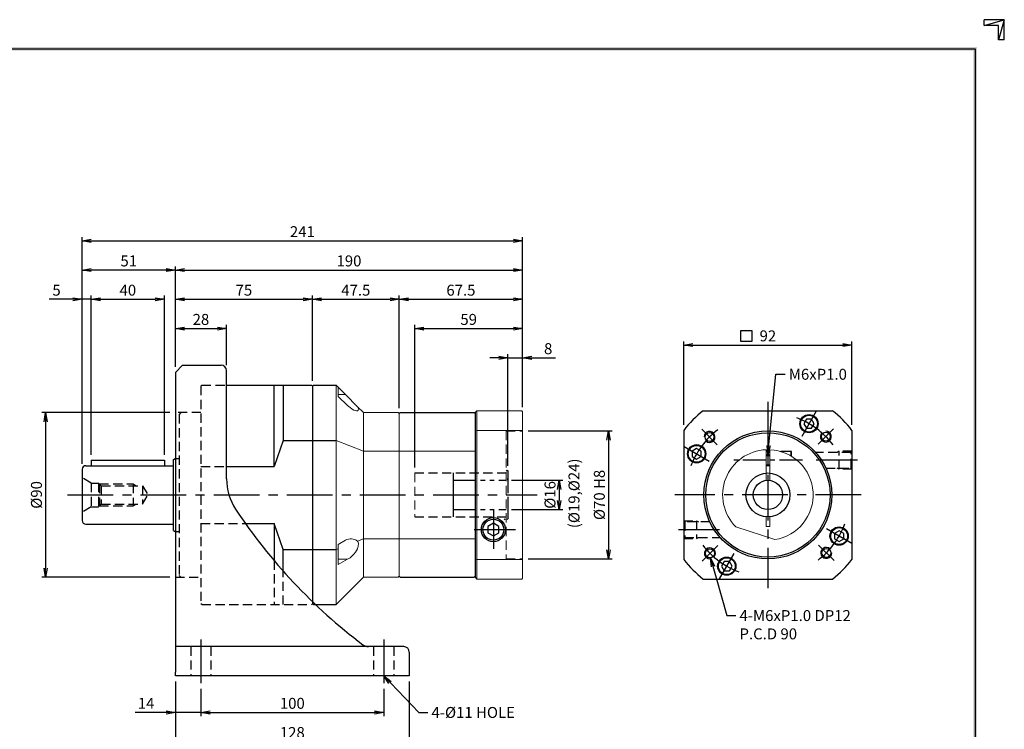
# Model space of a CAD drawing. Extents: x 0 to 840, y 0 to 594.
# Drawn here: x 301 to 840, y 206 to 594 of the extents above; entities that cross this region are included whole.
import ezdxf

# ---------------------------------------------------------------- set-up
doc = ezdxf.new("R2010")
doc.units = 0
doc.header["$LTSCALE"] = 20
doc.header["$MEASUREMENT"] = 0
for name, pattern in [('CENTER', [2, 1.25, -0.25, 0.25, -0.25]), ('HIDDEN', [0.375, 0.25, -0.125]), ('PHANTOM', [2.5, 1.25, -0.25, 0.25, -0.25, 0.25, -0.25])]:
    doc.linetypes.add(name, pattern=pattern)
doc.layers.get('0').update_dxf_attribs({"linetype": 'CONTINUOUS'})
doc.layers.get('DEFPOINTS').update_dxf_attribs({"linetype": 'CONTINUOUS'})
for name, color, linetype in [('CL', 1, 'CENTER'), ('DIM', 1, 'CONTINUOUS'), ('HL', 2, 'HIDDEN'), ('IL', 5, 'PHANTOM'), ('RD', 1, 'CONTINUOUS')]:
    doc.layers.add(name, color=color, linetype=linetype)
doc.dimstyles.get("Standard").update_dxf_attribs({"dimtxt": 0.18, "dimasz": 0.18, "dimexe": 0.18, "dimexo": 0.0625, "dimgap": 0.09, "dimtad": 0, "dimtih": 1, "dimtoh": 1, "dimdec": 4, "dimzin": 0, "dimdsep": 46, "dimtxsty": 'Standard', "dimcen": 0.09, "dimadec": 0, "dimazin": 0, "dimtfac": 1, "dimtdec": 4, "dimtofl": 0, "dimtmove": 0, "dimatfit": 3, "dimfxl": 0, "dimtolj": 1, "dimtzin": 0, "dimarcsym": 0})

# ---------------------------------------------------------------- blocks, each defined once
blk = doc.blocks.new('_OPEN')
at = {"color": 0, "linetype": 'ByBlock'}
for p, q in [((-1, 0.17), (0, 0)), ((0, 0), (-1, -0.17)), ((0, 0), (-1, 0))]:
    blk.add_line(p, q, dxfattribs=at)
blk = doc.blocks.new('*D4')
at = {"layer": 'DEFPOINTS', "color": 0}
for p in [(756.64, 416.04), (664.64, 369.36), (756.64, 369.36)]:
    blk.add_point(p, dxfattribs=at)
at = {"layer": 'DIM', "color": 0, "lineweight": -2}
for p, q in [((664.64, 372.36), (664.64, 418.04)), ((669.64, 416.04), (751.64, 416.04)), ((756.64, 372.36), (756.64, 418.04))]:
    blk.add_line(p, q, dxfattribs=at)
at = {"layer": 'DIM', "color": 0, "lineweight": -2, "xscale": 5, "yscale": 5, "zscale": 5, "rotation": 180}
blk.add_blockref('_OPEN', (664.64, 416.04), dxfattribs=at)
at = {"layer": 'DIM', "color": 0, "lineweight": -2, "xscale": 5, "yscale": 5, "zscale": 5}
blk.add_blockref('_OPEN', (756.64, 416.04), dxfattribs=at)
at = {"layer": 'DIM', "color": 0, "insert": (710.64, 421.04), "char_height": 6, "attachment_point": 5}
blk.add_mtext('\\A1;92', dxfattribs=at)
blk = doc.blocks.new('H3')
for p, q in [((420, 297), (414.5, 297)), ((414.5, 295.37), (420, 297)), ((414.5, 295.37), (414.5, 297)), ((420, 297), (418.37, 291.5)), ((420, 291.5), (420, 297)), ((418.37, 295.37), (414.5, 295.37)), ((418.37, 291.5), (418.37, 295.37)), ((420, 291.5), (418.37, 291.5))]:
    blk.add_line(p, q)
at = {"layer": 'DIM', "color": 1}
for p, q in [((12, 289), (412, 289)), ((412, 289), (412, 8))]:
    blk.add_line(p, q, dxfattribs=at)
for points in [[(11.5, 289.5), (11.5, 288.5), (412.5, 289.5), (412.5, 288.5)], [(411.5, 8.5), (412.5, 7.5), (411.5, 288.5), (412.5, 289.5)]]:
    blk.add_trace(points, dxfattribs=at)
blk = doc.blocks.new('*D6')
at = {"layer": 'DEFPOINTS', "color": 0}
for p in [(576.43, 473.04), (576.43, 379.04), (335.43, 348.04)]:
    blk.add_point(p, dxfattribs=at)
at = {"layer": 'DIM', "color": 0, "lineweight": -2}
for p, q in [((335.43, 351.04), (335.43, 475.04)), ((576.43, 382.04), (576.43, 475.04)), ((340.43, 473.04), (571.43, 473.04))]:
    blk.add_line(p, q, dxfattribs=at)
at = {"layer": 'DIM', "color": 0, "lineweight": -2, "xscale": 5, "yscale": 5, "zscale": 5, "rotation": 180}
blk.add_blockref('_OPEN', (335.43, 473.04), dxfattribs=at)
at = {"layer": 'DIM', "color": 0, "lineweight": -2, "xscale": 5, "yscale": 5, "zscale": 5}
blk.add_blockref('_OPEN', (576.43, 473.04), dxfattribs=at)
at = {"layer": 'DIM', "color": 0, "insert": (455.93, 478.04), "char_height": 6, "attachment_point": 5}
blk.add_mtext('\\A1;241', dxfattribs=at)
blk = doc.blocks.new('*D8')
at = {"layer": 'DEFPOINTS', "color": 0}
for p in [(335.43, 441.04), (340.43, 353.04), (335.43, 348.04)]:
    blk.add_point(p, dxfattribs=at)
at = {"layer": 'DIM', "color": 0, "lineweight": -2}
for p, q in [((335.43, 351.04), (335.43, 443.04)), ((340.43, 356.04), (340.43, 443.04)), ((330.43, 441.04), (317.43, 441.04)), ((340.43, 441.04), (335.43, 441.04)), ((345.43, 441.04), (350.43, 441.04))]:
    blk.add_line(p, q, dxfattribs=at)
at = {"layer": 'DIM', "color": 0, "lineweight": -2, "xscale": 5, "yscale": 5, "zscale": 5}
blk.add_blockref('_OPEN', (335.43, 441.04), dxfattribs=at)
at = {"layer": 'DIM', "color": 0, "lineweight": -2, "xscale": 5, "yscale": 5, "zscale": 5, "rotation": 180}
blk.add_blockref('_OPEN', (340.43, 441.04), dxfattribs=at)
at = {"layer": 'DIM', "color": 0, "insert": (321.43, 446.04), "char_height": 6, "attachment_point": 5}
blk.add_mtext('\\A1;5', dxfattribs=at)
blk = doc.blocks.new('*D7')
at = {"layer": 'DEFPOINTS', "color": 0}
for p in [(380.43, 441.04), (340.43, 353.04), (380.43, 353.04)]:
    blk.add_point(p, dxfattribs=at)
at = {"layer": 'DIM', "color": 0, "lineweight": -2}
for p, q in [((340.43, 356.04), (340.43, 443.04)), ((380.43, 356.04), (380.43, 443.04)), ((345.43, 441.04), (375.43, 441.04))]:
    blk.add_line(p, q, dxfattribs=at)
at = {"layer": 'DIM', "color": 0, "lineweight": -2, "xscale": 5, "yscale": 5, "zscale": 5, "rotation": 180}
blk.add_blockref('_OPEN', (340.43, 441.04), dxfattribs=at)
at = {"layer": 'DIM', "color": 0, "lineweight": -2, "xscale": 5, "yscale": 5, "zscale": 5}
blk.add_blockref('_OPEN', (380.43, 441.04), dxfattribs=at)
at = {"layer": 'DIM', "color": 0, "insert": (360.43, 446.04), "char_height": 6, "attachment_point": 5}
blk.add_mtext('\\A1;40', dxfattribs=at)
blk = doc.blocks.new('*D10')
at = {"layer": 'DEFPOINTS', "color": 0}
for p in [(576.43, 441.04), (508.93, 378.54), (576.43, 379.54)]:
    blk.add_point(p, dxfattribs=at)
at = {"layer": 'DIM', "color": 0, "lineweight": -2}
for p, q in [((508.93, 381.54), (508.93, 443.04)), ((576.43, 382.54), (576.43, 443.04)), ((513.93, 441.04), (571.43, 441.04))]:
    blk.add_line(p, q, dxfattribs=at)
at = {"layer": 'DIM', "color": 0, "lineweight": -2, "xscale": 5, "yscale": 5, "zscale": 5, "rotation": 180}
blk.add_blockref('_OPEN', (508.93, 441.04), dxfattribs=at)
at = {"layer": 'DIM', "color": 0, "lineweight": -2, "xscale": 5, "yscale": 5, "zscale": 5}
blk.add_blockref('_OPEN', (576.43, 441.04), dxfattribs=at)
at = {"layer": 'DIM', "color": 0, "insert": (542.68, 446.04), "char_height": 6, "attachment_point": 5}
blk.add_mtext('\\A1;67.5', dxfattribs=at)
blk = doc.blocks.new('*D9')
at = {"layer": 'DEFPOINTS', "color": 0}
for p in [(508.93, 441.04), (461.43, 393.54), (508.93, 378.54)]:
    blk.add_point(p, dxfattribs=at)
at = {"layer": 'DIM', "color": 0, "lineweight": -2}
for p, q in [((461.43, 396.54), (461.43, 443.04)), ((508.93, 381.54), (508.93, 443.04)), ((466.43, 441.04), (503.93, 441.04))]:
    blk.add_line(p, q, dxfattribs=at)
at = {"layer": 'DIM', "color": 0, "lineweight": -2, "xscale": 5, "yscale": 5, "zscale": 5, "rotation": 180}
blk.add_blockref('_OPEN', (461.43, 441.04), dxfattribs=at)
at = {"layer": 'DIM', "color": 0, "lineweight": -2, "xscale": 5, "yscale": 5, "zscale": 5}
blk.add_blockref('_OPEN', (508.93, 441.04), dxfattribs=at)
at = {"layer": 'DIM', "color": 0, "insert": (485.18, 446.04), "char_height": 6, "attachment_point": 5}
blk.add_mtext('\\A1;47.5', dxfattribs=at)
blk = doc.blocks.new('*D12')
at = {"layer": 'DEFPOINTS', "color": 0}
for p in [(576.43, 369.04), (576.43, 299.04), (623.43, 299.04)]:
    blk.add_point(p, dxfattribs=at)
at = {"layer": 'DIM', "color": 0, "lineweight": -2}
for p, q in [((579.43, 369.04), (625.43, 369.04)), ((623.43, 364.04), (623.43, 304.04)), ((579.43, 299.04), (625.43, 299.04))]:
    blk.add_line(p, q, dxfattribs=at)
at = {"layer": 'DIM', "color": 0, "lineweight": -2, "xscale": 5, "yscale": 5, "zscale": 5}
for p, rotation in [((623.43, 369.04), 90), ((623.43, 299.04), 270)]:
    blk.add_blockref('_OPEN', p, dxfattribs=dict(at, rotation=rotation))
at = {"layer": 'DIM', "color": 0, "insert": (618.43, 334.04), "char_height": 6, "attachment_point": 5, "rotation": 90}
blk.add_mtext('\\A1;%%C70 H8', dxfattribs=at)
blk = doc.blocks.new('*D11')
at = {"layer": 'DEFPOINTS', "color": 0}
for p in [(567.43, 342.04), (567.43, 326.04), (596.43, 326.04)]:
    blk.add_point(p, dxfattribs=at)
at = {"layer": 'DIM', "color": 0, "lineweight": -2}
for p, q in [((570.43, 342.04), (598.43, 342.04)), ((596.43, 337.04), (596.43, 331.04)), ((570.43, 326.04), (598.43, 326.04))]:
    blk.add_line(p, q, dxfattribs=at)
at = {"layer": 'DIM', "color": 0, "lineweight": -2, "xscale": 5, "yscale": 5, "zscale": 5}
for p, rotation in [((596.43, 342.04), 90), ((596.43, 326.04), 270)]:
    blk.add_blockref('_OPEN', p, dxfattribs=dict(at, rotation=rotation))
at = {"layer": 'DIM', "color": 0, "insert": (591.43, 334.04), "char_height": 6, "attachment_point": 5, "rotation": 90}
blk.add_mtext('\\A1;%%c16', dxfattribs=at)
blk = doc.blocks.new('*D13')
at = {"layer": 'DEFPOINTS', "color": 0}
for p in [(335.43, 457.04), (386.43, 401.04), (335.43, 348.04)]:
    blk.add_point(p, dxfattribs=at)
at = {"layer": 'DIM', "color": 0, "lineweight": -2}
for p, q in [((335.43, 351.04), (335.43, 459.04)), ((386.43, 404.04), (386.43, 459.04)), ((381.43, 457.04), (340.43, 457.04))]:
    blk.add_line(p, q, dxfattribs=at)
at = {"layer": 'DIM', "color": 0, "lineweight": -2, "xscale": 5, "yscale": 5, "zscale": 5, "rotation": 180}
blk.add_blockref('_OPEN', (335.43, 457.04), dxfattribs=at)
at = {"layer": 'DIM', "color": 0, "lineweight": -2, "xscale": 5, "yscale": 5, "zscale": 5}
blk.add_blockref('_OPEN', (386.43, 457.04), dxfattribs=at)
at = {"layer": 'DIM', "color": 0, "insert": (360.93, 462.04), "char_height": 6, "attachment_point": 5}
blk.add_mtext('\\A1;51', dxfattribs=at)
blk = doc.blocks.new('*D14')
at = {"layer": 'DEFPOINTS', "color": 0}
for p in [(414.43, 425.04), (386.43, 401.04), (414.43, 402.04)]:
    blk.add_point(p, dxfattribs=at)
at = {"layer": 'DIM', "color": 0, "lineweight": -2}
for p, q in [((386.43, 404.04), (386.43, 427.04)), ((414.43, 405.04), (414.43, 427.04)), ((391.43, 425.04), (409.43, 425.04))]:
    blk.add_line(p, q, dxfattribs=at)
at = {"layer": 'DIM', "color": 0, "lineweight": -2, "xscale": 5, "yscale": 5, "zscale": 5, "rotation": 180}
blk.add_blockref('_OPEN', (386.43, 425.04), dxfattribs=at)
at = {"layer": 'DIM', "color": 0, "lineweight": -2, "xscale": 5, "yscale": 5, "zscale": 5}
blk.add_blockref('_OPEN', (414.43, 425.04), dxfattribs=at)
at = {"layer": 'DIM', "color": 0, "insert": (400.43, 430.04), "char_height": 6, "attachment_point": 5}
blk.add_mtext('\\A1;28', dxfattribs=at)
blk = doc.blocks.new('*D15')
at = {"layer": 'DEFPOINTS', "color": 0}
for p in [(461.43, 441.04), (386.43, 401.04), (461.43, 393.54)]:
    blk.add_point(p, dxfattribs=at)
at = {"layer": 'DIM', "color": 0, "lineweight": -2}
for p, q in [((386.43, 404.04), (386.43, 443.04)), ((461.43, 396.54), (461.43, 443.04)), ((391.43, 441.04), (456.43, 441.04))]:
    blk.add_line(p, q, dxfattribs=at)
at = {"layer": 'DIM', "color": 0, "lineweight": -2, "xscale": 5, "yscale": 5, "zscale": 5, "rotation": 180}
blk.add_blockref('_OPEN', (386.43, 441.04), dxfattribs=at)
at = {"layer": 'DIM', "color": 0, "lineweight": -2, "xscale": 5, "yscale": 5, "zscale": 5}
blk.add_blockref('_OPEN', (461.43, 441.04), dxfattribs=at)
at = {"layer": 'DIM', "color": 0, "insert": (423.93, 446.04), "char_height": 6, "attachment_point": 5}
blk.add_mtext('\\A1;75', dxfattribs=at)
blk = doc.blocks.new('*D16')
at = {"layer": 'DEFPOINTS', "color": 0}
for p in [(576.43, 457.04), (386.43, 401.04), (576.43, 379.54)]:
    blk.add_point(p, dxfattribs=at)
at = {"layer": 'DIM', "color": 0, "lineweight": -2}
for p, q in [((386.43, 404.04), (386.43, 459.04)), ((576.43, 382.54), (576.43, 459.04)), ((391.43, 457.04), (571.43, 457.04))]:
    blk.add_line(p, q, dxfattribs=at)
at = {"layer": 'DIM', "color": 0, "lineweight": -2, "xscale": 5, "yscale": 5, "zscale": 5, "rotation": 180}
blk.add_blockref('_OPEN', (386.43, 457.04), dxfattribs=at)
at = {"layer": 'DIM', "color": 0, "lineweight": -2, "xscale": 5, "yscale": 5, "zscale": 5}
blk.add_blockref('_OPEN', (576.43, 457.04), dxfattribs=at)
at = {"layer": 'DIM', "color": 0, "insert": (481.43, 462.04), "char_height": 6, "attachment_point": 5}
blk.add_mtext('\\A1;190', dxfattribs=at)
blk = doc.blocks.new('*D17')
at = {"layer": 'DEFPOINTS', "color": 0}
for p in [(576.43, 409.04), (576.43, 379.54), (568.43, 347.04)]:
    blk.add_point(p, dxfattribs=at)
at = {"layer": 'DIM', "color": 0, "lineweight": -2}
for p, q in [((568.43, 350.04), (568.43, 411.04)), ((576.43, 382.54), (576.43, 411.04)), ((563.43, 409.04), (558.43, 409.04)), ((568.43, 409.04), (576.43, 409.04)), ((581.43, 409.04), (594.43, 409.04))]:
    blk.add_line(p, q, dxfattribs=at)
at = {"layer": 'DIM', "color": 0, "lineweight": -2, "xscale": 5, "yscale": 5, "zscale": 5}
blk.add_blockref('_OPEN', (568.43, 409.04), dxfattribs=at)
at = {"layer": 'DIM', "color": 0, "lineweight": -2, "xscale": 5, "yscale": 5, "zscale": 5, "rotation": 180}
blk.add_blockref('_OPEN', (576.43, 409.04), dxfattribs=at)
at = {"layer": 'DIM', "color": 0, "insert": (590.43, 414.04), "char_height": 6, "attachment_point": 5}
blk.add_mtext('\\A1;8', dxfattribs=at)
blk = doc.blocks.new('*D18')
at = {"layer": 'DEFPOINTS', "color": 0}
for p in [(576.43, 425.04), (576.43, 379.54), (517.43, 346.04)]:
    blk.add_point(p, dxfattribs=at)
at = {"layer": 'DIM', "color": 0, "lineweight": -2}
for p, q in [((517.43, 349.04), (517.43, 427.04)), ((576.43, 382.54), (576.43, 427.04)), ((522.43, 425.04), (571.43, 425.04))]:
    blk.add_line(p, q, dxfattribs=at)
at = {"layer": 'DIM', "color": 0, "lineweight": -2, "xscale": 5, "yscale": 5, "zscale": 5, "rotation": 180}
blk.add_blockref('_OPEN', (517.43, 425.04), dxfattribs=at)
at = {"layer": 'DIM', "color": 0, "lineweight": -2, "xscale": 5, "yscale": 5, "zscale": 5}
blk.add_blockref('_OPEN', (576.43, 425.04), dxfattribs=at)
at = {"layer": 'DIM', "color": 0, "insert": (546.93, 430.04), "char_height": 6, "attachment_point": 5}
blk.add_mtext('\\A1;59', dxfattribs=at)
blk = doc.blocks.new('*D21')
at = {"layer": 'DEFPOINTS', "color": 0}
for p in [(386.43, 235.04), (400.43, 231.04), (386.43, 215.04)]:
    blk.add_point(p, dxfattribs=at)
at = {"layer": 'DIM', "color": 0, "lineweight": -2}
for p, q in [((386.43, 232.04), (386.43, 213.04)), ((400.43, 228.04), (400.43, 213.04)), ((381.43, 215.04), (364.43, 215.04)), ((400.43, 215.04), (386.43, 215.04)), ((405.43, 215.04), (410.43, 215.04))]:
    blk.add_line(p, q, dxfattribs=at)
at = {"layer": 'DIM', "color": 0, "lineweight": -2, "xscale": 5, "yscale": 5, "zscale": 5}
blk.add_blockref('_OPEN', (386.43, 215.04), dxfattribs=at)
at = {"layer": 'DIM', "color": 0, "lineweight": -2, "xscale": 5, "yscale": 5, "zscale": 5, "rotation": 180}
blk.add_blockref('_OPEN', (400.43, 215.04), dxfattribs=at)
at = {"layer": 'DIM', "color": 0, "insert": (370.43, 220.04), "char_height": 6, "attachment_point": 5}
blk.add_mtext('\\A1;14', dxfattribs=at)
blk = doc.blocks.new('*D22')
at = {"layer": 'DEFPOINTS', "color": 0}
for p in [(400.43, 231.04), (500.43, 231.04), (500.43, 215.04)]:
    blk.add_point(p, dxfattribs=at)
at = {"layer": 'DIM', "color": 0, "lineweight": -2}
for p, q in [((400.43, 228.04), (400.43, 213.04)), ((500.43, 228.04), (500.43, 213.04)), ((405.43, 215.04), (495.43, 215.04))]:
    blk.add_line(p, q, dxfattribs=at)
at = {"layer": 'DIM', "color": 0, "lineweight": -2, "xscale": 5, "yscale": 5, "zscale": 5, "rotation": 180}
blk.add_blockref('_OPEN', (400.43, 215.04), dxfattribs=at)
at = {"layer": 'DIM', "color": 0, "lineweight": -2, "xscale": 5, "yscale": 5, "zscale": 5}
blk.add_blockref('_OPEN', (500.43, 215.04), dxfattribs=at)
at = {"layer": 'DIM', "color": 0, "insert": (450.43, 220.04), "char_height": 6, "attachment_point": 5}
blk.add_mtext('\\A1;100', dxfattribs=at)
blk = doc.blocks.new('*D23')
at = {"layer": 'DEFPOINTS', "color": 0}
for p in [(386.43, 235.04), (514.43, 235.04), (514.43, 199.04)]:
    blk.add_point(p, dxfattribs=at)
at = {"layer": 'DIM', "color": 0, "lineweight": -2}
for p, q in [((386.43, 232.04), (386.43, 197.04)), ((514.43, 232.04), (514.43, 197.04)), ((391.43, 199.04), (509.43, 199.04))]:
    blk.add_line(p, q, dxfattribs=at)
at = {"layer": 'DIM', "color": 0, "lineweight": -2, "xscale": 5, "yscale": 5, "zscale": 5, "rotation": 180}
blk.add_blockref('_OPEN', (386.43, 199.04), dxfattribs=at)
at = {"layer": 'DIM', "color": 0, "lineweight": -2, "xscale": 5, "yscale": 5, "zscale": 5}
blk.add_blockref('_OPEN', (514.43, 199.04), dxfattribs=at)
at = {"layer": 'DIM', "color": 0, "insert": (450.43, 204.04), "char_height": 6, "attachment_point": 5}
blk.add_mtext('\\A1;128', dxfattribs=at)
blk = doc.blocks.new('*D27')
at = {"layer": 'DEFPOINTS', "color": 0}
for p in [(386.43, 379.04), (315.43, 289.04), (386.43, 289.04)]:
    blk.add_point(p, dxfattribs=at)
at = {"layer": 'DIM', "color": 0, "lineweight": -2}
for p, q in [((383.43, 379.04), (313.43, 379.04)), ((315.43, 374.04), (315.43, 294.04)), ((383.43, 289.04), (313.43, 289.04))]:
    blk.add_line(p, q, dxfattribs=at)
at = {"layer": 'DIM', "color": 0, "lineweight": -2, "xscale": 5, "yscale": 5, "zscale": 5}
for p, rotation in [((315.43, 379.04), 90), ((315.43, 289.04), 270)]:
    blk.add_blockref('_OPEN', p, dxfattribs=dict(at, rotation=rotation))
at = {"layer": 'DIM', "color": 0, "insert": (310.43, 334.04), "char_height": 6, "attachment_point": 5, "rotation": 90}
blk.add_mtext('\\A1;%%C90', dxfattribs=at)

msp = doc.modelspace()

# ---------------------------------------------------------------- linework, layer by layer
for p, q in [((390.4336, 405.0373), (386.4336, 401.0373)), ((390.4336, 405.0373), (411.4336, 405.0373)), ((386.4336, 401.0373), (386.4336, 237.0373)), ((414.4336, 342.7889), (414.4336, 402.0373)), ((414.4336, 394.0373), (460.9336, 394.0373)), ((440.4336, 349.6578), (440.4336, 394.0373)), ((445.4336, 394.0373), (445.4336, 363.8534)), ((460.9336, 394.0373), (461.4336, 393.5373)), ((461.9336, 394.0373), (461.4336, 393.5373)), ((461.4336, 393.5373), (461.4336, 275.6712)), ((461.9336, 394.0373), (474.4336, 394.0373)), ((509.4336, 379.0373), (549.9336, 379.0373)), ((549.9336, 379.0373), (550.4336, 378.5373)), ((550.4336, 379.0373), (550.4336, 289.0373)), ((675.3148, 380.0373), (745.9689, 380.0373)), ((731.6983, 375.5084), (730.255, 373.0084)), ((730.255, 373.0084), (731.6983, 370.5084)), ((734.5853, 375.5084), (731.6983, 375.5084)), ((736.0286, 373.0084), (734.5853, 375.5084)), ((734.5853, 370.5084), (736.0286, 373.0084)), ((731.6983, 370.5084), (734.5853, 370.5084)), ((445.4336, 363.8534), (440.4336, 349.6578)), ((445.4336, 363.8534), (474.4336, 363.8534)), ((671.6707, 359.4241), (669.1707, 357.9808)), ((669.1707, 357.9808), (669.1707, 355.0938)), ((674.1707, 357.9808), (671.6707, 359.4241)), ((674.1707, 355.0938), (674.1707, 357.9808)), ((717.6418, 358.0373), (723.4109, 358.0373)), ((717.6418, 357.7767), (717.6418, 358.0373)), ((717.6418, 357.7767), (717.6418, 358.0373)), ((723.4109, 355.239), (723.4109, 358.0373)), ((723.6418, 357.6373), (723.4109, 358.0373)), ((723.6418, 355.0982), (723.6418, 357.6373)), ((340.4336, 353.0373), (380.4336, 353.0373)), ((340.4336, 353.0373), (340.4336, 350.0373)), ((380.4336, 353.0373), (380.4336, 350.0373)), ((385.4336, 353.4637), (386.2528, 354.0373)), ((385.4336, 314.6108), (385.4336, 353.4637)), ((669.1707, 355.0938), (671.6707, 353.6505)), ((671.6707, 353.6505), (674.1707, 355.0938)), ((335.4336, 348.0373), (335.4336, 320.0373)), ((337.4336, 350.0373), (385.4336, 350.0373)), ((414.4336, 349.6578), (440.4336, 349.6578)), ((337.4336, 318.0373), (385.4336, 318.0373)), ((424.7556, 318.4168), (440.4336, 318.4168)), ((440.4336, 318.4168), (440.4336, 298.1275)), ((445.4336, 304.2212), (440.4336, 318.4168)), ((560.4336, 318.5014), (557.4336, 316.7695)), ((563.4336, 316.7695), (560.4336, 318.5014)), ((385.4336, 314.6108), (386.2528, 314.0373)), ((557.4336, 316.7695), (557.4336, 313.3051)), ((557.4336, 313.3051), (560.4336, 311.5731)), ((560.4336, 311.5731), (563.4336, 313.3051)), ((563.4336, 313.3051), (563.4336, 316.7695)), ((749.613, 314.4241), (747.113, 312.9808)), ((747.113, 312.9808), (747.113, 310.0938)), ((752.113, 312.9808), (749.613, 314.4241)), ((752.113, 310.0938), (752.113, 312.9808)), ((747.113, 310.0938), (749.613, 308.6505)), ((749.613, 308.6505), (752.113, 310.0938)), ((445.4336, 304.2212), (474.4336, 304.2212)), ((445.4336, 292.3498), (445.4336, 304.2212)), ((686.6983, 297.5661), (685.255, 295.0661)), ((689.5853, 297.5661), (686.6983, 297.5661)), ((691.0286, 295.0661), (689.5853, 297.5661)), ((685.255, 295.0661), (686.6983, 292.5661)), ((686.6983, 292.5661), (689.5853, 292.5661)), ((689.5853, 292.5661), (691.0286, 295.0661)), ((509.4336, 289.0373), (549.9336, 289.0373)), ((549.9336, 289.0373), (550.4336, 289.5373)), ((675.3148, 288.0373), (745.9689, 288.0373)), ((463.1401, 274.0373), (474.4336, 274.0373)), ((511.4336, 251.0373), (386.4336, 251.0373)), ((514.4336, 248.0373), (514.4336, 235.0373)), ((386.4336, 235.0373), (386.4336, 237.0373)), ((514.4336, 235.0373), (386.4336, 235.0373))]:
    msp.add_line(p, q)
at = {"linetype": 'Continuous', "lineweight": 15}
for p, q in [((474.4336, 394.0373), (474.4336, 274.0373)), ((474.4336, 394.0373), (475.4336, 393.0373)), ((475.4336, 393.0373), (479.4721, 388.9988)), ((475.4336, 387.8999), (475.4336, 393.0373)), ((475.4336, 388.9988), (479.4721, 388.9988)), ((475.4336, 387.8999), (480.7141, 382.9988)), ((479.4721, 388.9988), (486.1618, 382.3091)), ((486.1618, 382.3091), (489.4336, 379.0373)), ((508.4336, 379.0373), (489.4336, 379.0373)), ((489.4336, 379.0373), (489.4336, 358.0373)), ((474.4336, 363.8534), (489.4336, 358.0373)), ((489.4336, 358.0373), (489.4336, 310.0373)), ((550.4336, 358.0373), (489.4336, 358.0373)), ((475.4336, 306.9018), (479.4721, 309.2334)), ((489.4336, 310.0373), (486.1618, 308.7686)), ((489.4336, 310.0373), (489.4336, 289.0373)), ((550.4336, 310.0373), (489.4336, 310.0373)), ((475.4336, 304.6089), (474.4336, 304.2212)), ((475.4336, 306.9018), (475.4336, 304.6089)), ((475.4336, 296.0114), (475.4336, 304.6089)), ((475.4336, 296.0114), (480.7141, 298.8411)), ((475.4336, 298.8411), (480.7141, 298.8411)), ((474.4336, 274.0373), (489.4336, 289.0373)), ((508.4336, 289.0373), (489.4336, 289.0373))]:
    msp.add_line(p, q, dxfattribs=at)
at = {"lineweight": 15}
for p, q in [((508.4336, 379.0373), (508.9336, 378.5373)), ((509.4336, 379.0373), (508.9336, 378.5373)), ((508.4336, 289.0373), (508.9336, 289.5373)), ((509.4336, 289.0373), (508.9336, 289.5373))]:
    msp.add_line(p, q, dxfattribs=at)
at = {"color": 7, "linetype": 'Continuous', "lineweight": 15}
for p, q in [((508.9336, 378.5373), (508.9336, 289.5373)), ((551.4336, 380.0373), (550.4336, 379.0373)), ((575.9336, 380.0373), (551.4336, 380.0373)), ((551.4336, 380.0373), (551.4336, 288.0373)), ((575.9336, 380.0373), (576.4336, 379.5373)), ((576.4336, 379.5373), (576.4336, 288.5373)), ((551.4336, 369.3643), (550.4336, 369.0196)), ((551.4336, 369.3643), (576.4336, 369.3643)), ((709.6418, 341.9745), (709.6418, 358.767)), ((711.6418, 358.767), (711.6418, 341.9745)), ((709.6418, 316.7873), (709.6418, 322.079)), ((711.6418, 322.079), (711.6418, 316.7873)), ((693.1372, 316.5401), (714.5188, 309.5928)), ((711.6418, 316.7873), (709.6418, 316.7873)), ((551.4336, 298.7102), (550.4336, 299.0549)), ((551.4336, 298.7102), (576.4336, 298.7102)), ((550.4336, 289.0373), (551.4336, 288.0373)), ((551.4336, 288.0373), (575.9336, 288.0373)), ((575.9336, 288.0373), (576.4336, 288.5373))]:
    msp.add_line(p, q, dxfattribs=at)
at = {"linetype": 'HIDDEN', "lineweight": 0, "ltscale": 0.5}
for p, q in [((709.6418, 356.0187), (711.6418, 356.0187)), ((711.6418, 350.0187), (709.6418, 350.0187))]:
    msp.add_line(p, q, dxfattribs=at)
at = {"color": 1}
for p, q in [((709.6418, 355.578), (711.6418, 355.578)), ((709.6418, 350.478), (711.6418, 350.478))]:
    msp.add_line(p, q, dxfattribs=at)
at = {"linetype": 'Continuous', "lineweight": 15, "flags": 128}
for points in [[(480.7141, 382.9988), (481.996, 381.9003), (483.2559, 381.0038), (484.1698, 380.4853), (485.0154, 380.1371), (485.5551, 380.0144), (486.015, 380.0175), (486.5052, 380.3277), (486.5997, 381.0477), (486.3229, 381.9592), (486.1618, 382.3091)], [(480.7141, 298.8411), (481.996, 299.6553), (483.2559, 300.7131), (484.1698, 301.6705), (485.0154, 302.7565), (485.5551, 303.6075), (486.015, 304.5109), (486.5052, 305.9966), (486.5997, 307.4265), (486.3229, 308.4737), (486.1618, 308.7686)]]:
    msp.add_lwpolyline(points, dxfattribs=at)
for points in [[(664.6418, 369.3643), (664.6418, 298.7102)], [(756.6418, 369.3643), (756.6418, 298.7102)]]:
    msp.add_lwpolyline(points)
for centre, radius in [((733.1418, 373.0084), 5), ((733.1418, 373.0084), 4.6), ((710.6418, 334.0373), 35), ((678.7071, 365.7417), 2.4587), ((710.6418, 334.0373), 34), ((742.3463, 365.972), 2.4587), ((671.6707, 356.5373), 5), ((671.6707, 356.5373), 4.6), ((710.6418, 334.0373), 12), ((710.6418, 334.0373), 8), ((560.4336, 315.0373), 6.5785), ((749.613, 311.5373), 5), ((749.613, 311.5373), 4.6), ((678.9373, 302.1026), 2.4587), ((742.5765, 302.3328), 2.4587), ((688.1418, 295.0661), 5), ((688.1418, 295.0661), 4.6)]:
    msp.add_circle(centre, radius)
at = {"color": 1}
msp.add_circle((560.4336, 315.0373), 5.7225, dxfattribs=at)
for centre, radius, start, end in [((411.4336, 402.0373), 3, 0, 90), ((710.6418, 334.0373), 58, 127.523513, 142.476487), ((710.6418, 334.0373), 58, 37.523513, 52.476487), ((337.4336, 348.0373), 2, 90, 180), ((444.4336, 342.7889), 30, 180, 213.430394), ((669.7637, 491.5383), 300, 213.430394, 232.968878), ((337.4336, 320.0373), 2, 180, 270), ((710.6418, 334.0373), 58, 217.523513, 232.476487), ((710.6418, 334.0373), 58, 307.523513, 322.476487), ((492.1003, 256.0373), 5, 232.968878, 270), ((511.4336, 248.0373), 3, 0, 90)]:
    msp.add_arc(centre, radius, start, end)
at = {"color": 7, "linetype": 'Continuous', "lineweight": 15}
for start, end in [(92.315611, 224.987706), (279.012294, 87.684389)]:
    msp.add_arc((710.6418, 334.0373), 24.75, start, end, dxfattribs=at)
at = {"linetype": 'Continuous', "lineweight": 15}
msp.add_arc((482.4721, 304.0373), 6, 52.051563, 120, dxfattribs=at)
at = {"layer": 'CL'}
for p, q in [((710.6418, 385.0373), (710.6418, 283.0373)), ((737.1418, 379.9366), (729.1418, 366.0802)), ((682.9498, 361.4991), (674.4645, 369.9844)), ((738.1037, 361.7293), (746.5889, 370.2146)), ((664.7425, 360.5373), (678.5989, 352.5373)), ((759.6418, 353.0373), (737.0357, 353.0373)), ((327.4336, 334.0373), (584.4336, 334.0373)), ((761.6418, 334.0373), (659.6418, 334.0373)), ((560.4336, 325.6158), (560.4336, 304.4588)), ((549.8551, 315.0373), (572.5121, 315.0373)), ((661.6418, 315.0373), (684.2479, 315.0373)), ((756.5412, 307.5373), (742.6848, 315.5373)), ((683.18, 306.3452), (674.6947, 297.8599)), ((684.1418, 288.1379), (692.1418, 301.9943)), ((738.3339, 306.5754), (746.8192, 298.0901)), ((400.4336, 255.0373), (400.4336, 231.0373)), ((500.4336, 255.0373), (500.4336, 231.0373))]:
    msp.add_line(p, q, dxfattribs=at)
at = {"layer": 'CL', "ltscale": 0.5}
msp.add_line((729.5025, 353.0373), (691.7811, 353.0373), dxfattribs=at)
at = {"layer": 'CL'}
for start, end in [(37.562158, 70.199378), (127.562158, 160.199378), (307.562158, 340.199378), (217.562158, 250.199378)]:
    msp.add_arc((710.6418, 334.0373), 45, start, end, dxfattribs=at)
at = {"layer": 'DIM'}
for p, q in [((576.4336, 382.0373), (576.4336, 448.0373)), ((695.898, 418.0274), (695.898, 424.0274)), ((695.898, 424.0274), (701.898, 424.0274)), ((701.898, 424.0274), (701.898, 418.0274)), ((701.898, 418.0274), (695.898, 418.0274))]:
    msp.add_line(p, q, dxfattribs=at)
at = {"layer": 'HL'}
for p, q in [((400.9336, 394.0373), (400.4336, 393.5373)), ((400.4336, 393.5373), (400.4336, 274.5373)), ((400.9336, 394.0373), (414.4336, 394.0373)), ((400.4336, 379.0373), (386.4336, 379.0373)), ((389.4336, 379.0373), (388.4336, 378.0373)), ((388.4336, 378.0373), (388.4336, 290.0373)), ((567.4336, 369.0373), (576.4336, 369.0373)), ((756.1418, 357.3203), (736.7742, 357.3203)), ((756.1418, 357.3203), (756.6418, 357.9013)), ((756.1418, 348.7543), (756.1418, 357.3203)), ((386.2528, 354.0373), (388.4336, 354.0373)), ((400.4336, 349.6578), (414.4336, 349.6578)), ((517.4336, 346.0373), (567.4336, 346.0373)), ((742.3973, 348.7543), (756.1418, 348.7543)), ((756.6418, 348.1733), (756.1418, 348.7543)), ((340.4336, 340.5373), (335.4336, 343.424)), ((340.4336, 340.5373), (340.4336, 327.5373)), ((340.4336, 340.5373), (344.4336, 340.5373)), ((344.4336, 340.5373), (344.4336, 327.5373)), ((345.8809, 339.09), (344.4336, 340.5373)), ((344.9336, 340.0373), (344.9336, 328.0373)), ((363.4336, 340.0373), (363.4336, 328.0373)), ((345.8809, 339.09), (345.8809, 328.9845)), ((345.8809, 339.09), (368.4864, 339.09)), ((368.4864, 339.09), (371.4039, 334.0373)), ((368.4864, 339.09), (368.4864, 328.9845)), ((368.4864, 328.9845), (371.4039, 334.0373)), ((345.8809, 328.9845), (344.4336, 327.5373)), ((345.8809, 328.9845), (368.4864, 328.9845)), ((340.4336, 327.5373), (335.4336, 324.6505)), ((340.4336, 327.5373), (344.4336, 327.5373)), ((400.4336, 318.4168), (424.7556, 318.4168)), ((517.4336, 322.0373), (567.4336, 322.0373)), ((664.6418, 319.9013), (665.1418, 319.3203)), ((665.1418, 319.3203), (665.1418, 310.7543)), ((678.8863, 319.3203), (665.1418, 319.3203)), ((386.2528, 314.0373), (388.4336, 314.0373)), ((665.1418, 310.7543), (664.6418, 310.1733)), ((665.1418, 310.7543), (684.5094, 310.7543)), ((440.4336, 298.1275), (440.4336, 274.0373)), ((567.4336, 299.0373), (576.4336, 299.0373)), ((445.4336, 274.0373), (445.4336, 292.3498)), ((386.4336, 289.0373), (400.4336, 289.0373)), ((388.4336, 290.0373), (389.4336, 289.0373)), ((461.4336, 275.6712), (461.4336, 274.5373)), ((400.9336, 274.0373), (400.4336, 274.5373)), ((400.9336, 274.0373), (460.9336, 274.0373)), ((460.9336, 274.0373), (461.4336, 274.5373)), ((461.9336, 274.0373), (461.4336, 274.5373)), ((461.9336, 274.0373), (463.1401, 274.0373)), ((394.9336, 251.0373), (394.9336, 235.0373)), ((405.9336, 251.0373), (405.9336, 235.0373)), ((494.9336, 251.0373), (494.9336, 235.0373)), ((505.9336, 251.0373), (505.9336, 235.0373))]:
    msp.add_line(p, q, dxfattribs=at)
at = {"layer": 'HL', "lineweight": 15}
for p, q in [((567.4336, 369.0373), (567.4336, 299.0373)), ((517.4336, 346.0373), (517.4336, 322.0373))]:
    msp.add_line(p, q, dxfattribs=at)
at = {"layer": 'HL', "color": 1}
for p, q in [((749.6418, 357.9013), (748.6355, 357.3203)), ((756.6418, 357.9013), (749.6418, 357.9013)), ((749.6418, 348.1733), (748.6355, 348.7543)), ((756.6418, 348.1733), (749.6418, 348.1733)), ((344.9336, 340.0373), (363.4336, 340.0373)), ((363.4336, 340.0373), (365.0742, 339.09)), ((363.4336, 328.0373), (365.0742, 328.9845)), ((344.9336, 328.0373), (363.4336, 328.0373)), ((664.6418, 319.9013), (671.6418, 319.9013)), ((671.6418, 319.9013), (672.6481, 319.3203)), ((664.6418, 310.1733), (671.6418, 310.1733)), ((671.6418, 310.1733), (672.6481, 310.7543))]:
    msp.add_line(p, q, dxfattribs=at)
at = {"layer": 'HL'}
for points in [[(749.6418, 348.1733), (749.6418, 357.9013)], [(671.6418, 319.9013), (671.6418, 310.1733)]]:
    msp.add_lwpolyline(points, dxfattribs=at)
at = {"layer": 'IL'}
msp.add_line((538.4336, 346.0373), (538.4336, 322.0373), dxfattribs=at)
at = {"layer": 'IL', "ltscale": 0.5}
for p, q in [((567.9336, 347.5373), (567.4336, 347.0373)), ((567.9336, 347.5373), (568.4336, 347.0373)), ((567.9336, 347.5373), (567.9336, 347.5373)), ((568.4336, 347.0373), (568.4336, 335.0373)), ((538.4336, 342.0373), (567.4336, 342.0373)), ((568.4336, 342.0373), (568.4336, 343.0373)), ((568.4336, 333.0373), (568.4336, 321.0373)), ((538.4336, 326.0373), (567.4336, 326.0373)), ((568.4336, 326.0373), (568.4336, 325.0373)), ((566.4336, 321.0373), (566.9336, 320.5373)), ((566.9336, 320.5373), (566.9336, 320.5373)), ((567.9336, 320.5373), (568.4336, 321.0373))]:
    msp.add_line(p, q, dxfattribs=at)
at = {"layer": 'RD'}
for centre, start, end in [((678.7071, 365.7417), 227.117478, 180), ((742.3463, 365.972), 137.117478, 90), ((678.9373, 302.1026), 317.117478, 270), ((742.5765, 302.3328), 47.117478, 0)]:
    msp.add_arc(centre, 3, start, end, dxfattribs=at)

# ---------------------------------------------------------------- block references
at = {"xscale": 2, "yscale": 2, "zscale": 2}
msp.add_blockref('H3', (0, 0), dxfattribs=at)

# ---------------------------------------------------------------- texts
at = {"layer": 'DIM', "char_height": 6, "attachment_point": 1}
for s, insert in [('\\A1;M6xP1.0', (722.0762, 403.0373)), ('\\A1;4-M6xP1.0 DP12\\PP.C.D 90', (695.103, 271.0373)), ('\\A1;4-%%C11 HOLE', (526.5716, 218.0373))]:
    msp.add_mtext(s, dxfattribs=dict(at, insert=insert))
at = {"layer": 'DIM', "insert": (605.3402, 334.9155), "char_height": 6, "attachment_point": 5, "rotation": 90}
msp.add_mtext('(%%c19,%%C24)', dxfattribs=at)

# ---------------------------------------------------------------- dimensions: what is measured, and where the dimension line sits
at = {"layer": 'DIM'}
for base, p1, p2, picture, middle in [((576.4336, 473.0373), (335.4336, 348.0373), (576.4336, 379.0373), '*D6', (455.9336, 478.0373)), ((335.4336, 457.0373), (386.4336, 401.0373), (335.4336, 348.0373), '*D13', (360.9336, 462.0373)), ((576.4336, 457.0373), (386.4336, 401.0373), (576.4336, 379.5373), '*D16', (481.4336, 462.0373)), ((335.4336, 441.0373), (340.4336, 353.0373), (335.4336, 348.0373), '*D8', (321.4336, 446.0373)), ((380.4336, 441.0373), (340.4336, 353.0373), (380.4336, 353.0373), '*D7', (360.4336, 446.0373)), ((461.4336, 441.0373), (386.4336, 401.0373), (461.4336, 393.5373), '*D15', (423.9336, 446.0373)), ((508.9336, 441.0373), (461.4336, 393.5373), (508.9336, 378.5373), '*D9', (485.1836, 446.0373)), ((576.4336, 441.0373), (508.9336, 378.5373), (576.4336, 379.5373), '*D10', (542.6836, 446.0373)), ((414.4336, 425.0373), (386.4336, 401.0373), (414.4336, 402.0373), '*D14', (400.4336, 430.0373)), ((576.4336, 425.0373), (517.4336, 346.0373), (576.4336, 379.5373), '*D18', (546.9336, 430.0373)), ((756.6418, 416.0373), (664.6418, 369.3643), (756.6418, 369.3643), '*D4', (710.6418, 421.0373)), ((576.4336, 409.0373), (568.4336, 347.0373), (576.4336, 379.5373), '*D17', (590.4336, 414.0373)), ((386.4336, 215.0373), (400.4336, 231.0373), (386.4336, 235.0373), '*D21', (370.4336, 220.0373)), ((514.4336, 199.0373), (386.4336, 235.0373), (514.4336, 235.0373), '*D23', (450.4336, 204.0373)), ((500.4336, 215.0373), (400.4336, 231.0373), (500.4336, 231.0373), '*D22', (450.4336, 220.0373))]:
    dim = msp.add_linear_dim(base=base, p1=p1, p2=p2, dimstyle='Standard', override={"dimscale": 2, "dimtxt": 3, "dimasz": 2.5, "dimexe": 1, "dimexo": 1.5, "dimgap": 1, "dimtad": 1, "dimtih": 0, "dimtoh": 0, "dimdec": 3, "dimzin": 9, "dimblk1": 'OPEN', "dimblk2": 'OPEN', "dimsah": 1, "dimcen": 0, "dimtdec": 3, "dimtofl": 1, "dimatfit": 0, "dimldrblk": 'OPEN', "dimtzin": 9}, dxfattribs=at)
    dim.commit()
    dim.dimension.update_dxf_attribs({"geometry": picture, "text_midpoint": middle})
for base, p1, p2, text, picture, middle in [((315.4336, 289.0373), (386.4336, 379.0373), (386.4336, 289.0373), '%%C<>', '*D27', (310.4336, 334.0373)), ((623.4336, 299.0373), (576.4336, 369.0373), (576.4336, 299.0373), '%%C<> H8', '*D12', (618.4336, 334.0373))]:
    dim = msp.add_linear_dim(base=base, p1=p1, p2=p2, angle=90, text=text, dimstyle='Standard', override={"dimscale": 2, "dimtxt": 3, "dimasz": 2.5, "dimexe": 1, "dimexo": 1.5, "dimgap": 1, "dimtad": 1, "dimtih": 0, "dimtoh": 0, "dimdec": 3, "dimzin": 9, "dimblk1": 'OPEN', "dimblk2": 'OPEN', "dimsah": 1, "dimcen": 0, "dimtdec": 3, "dimtofl": 1, "dimatfit": 0, "dimldrblk": 'OPEN', "dimtzin": 9}, dxfattribs=at)
    dim.commit()
    dim.dimension.update_dxf_attribs({"geometry": picture, "text_midpoint": middle})
dim = msp.add_linear_dim(base=(596.4336, 326.0373), p1=(567.4336, 342.0373), p2=(567.4336, 326.0373), angle=90, text='%%c<>', dimstyle='Standard', override={"dimscale": 2, "dimtxt": 3, "dimasz": 2.5, "dimexe": 1, "dimexo": 1.5, "dimgap": 1, "dimtad": 1, "dimtih": 0, "dimtoh": 0, "dimdec": 3, "dimzin": 9, "dimblk1": 'OPEN', "dimblk2": 'OPEN', "dimsah": 1, "dimcen": 0, "dimtdec": 3, "dimtofl": 1, "dimatfit": 0, "dimldrblk": 'OPEN', "dimtzin": 9}, dxfattribs=at)
dim.commit()
dim.dimension.update_dxf_attribs({"geometry": '*D11', "text_midpoint": (596.4336, 334.0373), "dimtype": 160})

# ---------------------------------------------------------------- leaders
at = {"layer": 'DIM', "annotation_type": 0, "has_hookline": 1, "hookline_direction": 0}
for points, text_width in [([(710.6418, 356.0187), (715.0762, 400.0373), (720.0762, 400.0373)], 33), ([(679.2103, 299.659), (688.103, 268.0373), (693.103, 268.0373)], 73), ([(500.4336, 235.0373), (519.5716, 215.0373), (524.5716, 215.0373)], 54)]:
    msp.add_leader(points, dimstyle='Standard', override={"dimscale": 2, "dimtxt": 3, "dimasz": 2.5, "dimexe": 1, "dimexo": 1.5, "dimgap": 1, "dimtad": 0, "dimtih": 0, "dimtoh": 0, "dimdec": 3, "dimzin": 9, "dimcen": 0, "dimtdec": 3, "dimtofl": 1, "dimatfit": 0, "dimldrblk": 'OPEN', "dimtzin": 9}, dxfattribs=dict(at, text_width=text_width))

doc.saveas('drawing.dxf')
